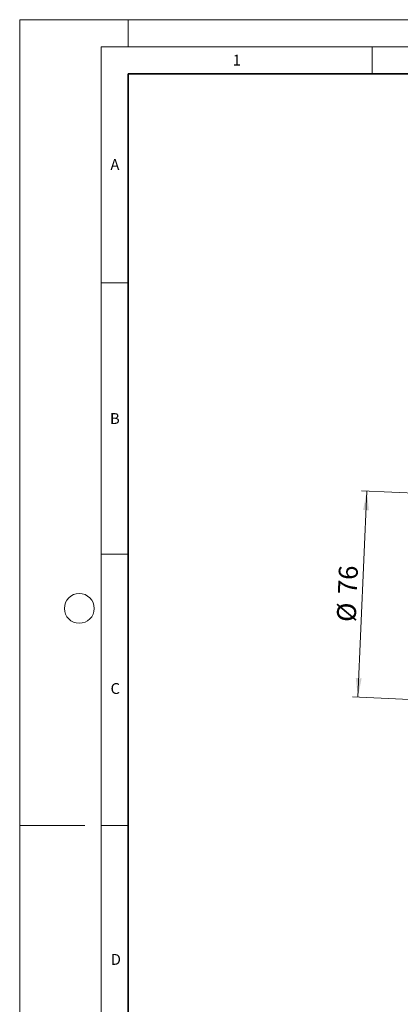
# Model space of a CAD drawing. Units: millimetres. Extents: x 0 to 420, y 0 to 297.
# Drawn here: x 0 to 70, y 116 to 297 of the extents above; entities that cross this region are included whole.
import ezdxf

# ---------------------------------------------------------------- set-up
doc = ezdxf.new("R2010")
doc.units = ezdxf.units.MM
doc.styles.add('SLDTEXTSTYLE0', font='TXT', dxfattribs={"width": 0.605})
doc.dimstyles.new('SLDDIMSTYLE1', dxfattribs={"dimtxt": 3.5, "dimasz": 3.5, "dimexe": 0, "dimexo": 0.0625, "dimgap": 0.875, "dimtad": 1, "dimlfac": 2, "dimrnd": 1e-09, "dimzin": 12, "dimdsep": 46, "dimtxsty": 'SLDTEXTSTYLE0', "dimsah": 1, "dimcen": 0.09, "dimadec": 0, "dimazin": 3, "dimtfac": 1, "dimtdec": 3, "dimtofl": 0, "dimtmove": 0, "dimatfit": 3, "dimfxl": 0, "dimfrac": 2, "dimtolj": 1, "dimtzin": 12, "dimarcsym": 0})

# ---------------------------------------------------------------- blocks, each defined once
blk = doc.blocks.new('_D_1')
at = {"color": 7, "linetype": 'Continuous', "lineweight": 0}
for p, q in [((62.37, 172.13), (64.02, 210.1)), ((74.92, 209.62), (63.02, 210.14)), ((73.26, 171.66), (61.37, 172.18))]:
    blk.add_line(p, q, dxfattribs=at)
at = {"color": 7, "linetype": 'Continuous', "lineweight": 18}
for points in [[(64.02, 210.1), (63.33, 206.62), (64.41, 206.58)], [(62.37, 172.13), (63.06, 175.61), (61.98, 175.65)]]:
    blk.add_solid(points, dxfattribs=at)
at = {"color": 7, "linetype": 'Continuous', "lineweight": 18, "char_height": 3.5, "attachment_point": 1, "rotation": 87.5, "style": 'SLDTEXTSTYLE0'}
for s, insert in [('76', (58.67, 191.19)), ('%%c', (58.46, 186.09))]:
    blk.add_mtext(s, dxfattribs=dict(at, insert=insert))

msp = doc.modelspace()

# ---------------------------------------------------------------- linework, layer by layer
at = {"color": 7, "linetype": 'Continuous', "lineweight": 18}
for p, q in [((0, 0), (0, 297)), ((0, 297), (420, 297)), ((20, 292), (20, 297)), ((15, 292), (415, 292)), ((15, 292), (15, 5)), ((65, 292), (65, 287)), ((15, 248.5), (20, 248.5)), ((15, 198.5), (20, 198.5)), ((12, 148.5), (0, 148.5)), ((15, 148.5), (20, 148.5))]:
    msp.add_line(p, q, dxfattribs=at)
at = {"color": 7, "linetype": 'Continuous', "lineweight": 35}
for p, q in [((20, 287), (20, 10)), ((410, 287), (20, 287))]:
    msp.add_line(p, q, dxfattribs=at)
at = {"color": 7, "linetype": 'Continuous', "lineweight": 18}
msp.add_circle((11, 188.5), 2.75, dxfattribs=at)

# ---------------------------------------------------------------- texts
at = {"color": 7, "linetype": 'Continuous', "lineweight": 18, "char_height": 2, "attachment_point": 2, "style": 'SLDTEXTSTYLE0'}
for s, insert in [('1', (40.050955, 290.553017)), ('A', (17.560979, 271.296605)), ('B', (17.551691, 224.492642)), ('C', (17.627482, 174.726185)), ('D', (17.735944, 124.801787))]:
    msp.add_mtext(s, dxfattribs=dict(at, insert=insert))

# ---------------------------------------------------------------- dimensions: what is measured, and where the dimension line sits
at = {"color": 7, "linetype": 'Continuous', "lineweight": 18}
dim = msp.add_linear_dim(base=(64.022985, 210.097493), p1=(73.358385, 171.653698), p2=(75.015922, 209.617531), angle=87.5, text='%%c<>', dimstyle='SLDDIMSTYLE1', dxfattribs=at)
dim.commit()
dim.dimension.update_dxf_attribs({"geometry": '_D_1', "text_midpoint": (63.194217, 191.115576), "dimtype": 160})

doc.saveas('drawing.dxf')
